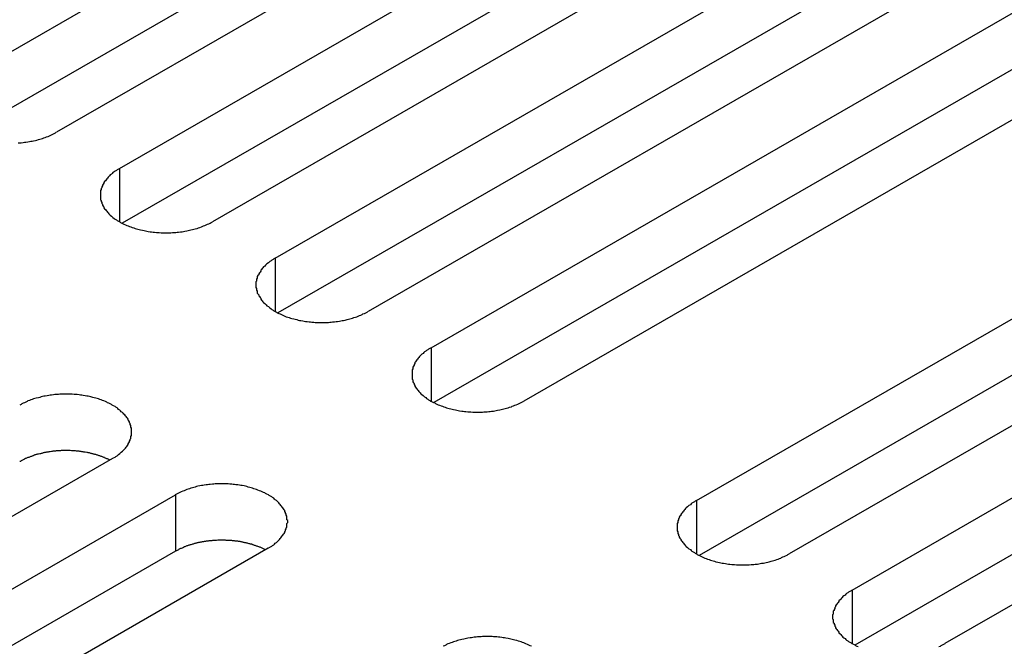
# Model space of a CAD drawing. Extents: x 0 to 1680, y 0 to 1188.
# Drawn here: x 1395 to 1409, y 966 to 975 of the extents above; entities that cross this region are included whole.
import ezdxf

# ---------------------------------------------------------------- set-up
doc = ezdxf.new("R2010")
doc.units = 0
doc.header["$LTSCALE"] = 4
doc.layers.add('VISIBLE__ISO_', color=7, linetype='CONTINUOUS')
doc.layers.add('VISIBLE_NARROW__ISO_', color=7, linetype='CONTINUOUS')

msp = doc.modelspace()

# ---------------------------------------------------------------- linework, layer by layer
at = {"layer": 'VISIBLE__ISO_'}
for p, q in [((1394.271, 974.017), (1404.712, 980.03)), ((1406.056, 979.256), (1395.614, 973.244)), ((1404.712, 979.213), (1394.31, 973.222)), ((1396.525, 972.719), (1406.967, 978.732)), ((1408.311, 977.958), (1397.869, 971.945)), ((1406.967, 977.914), (1396.565, 971.924)), ((1398.78, 971.42), (1409.222, 977.433)), ((1409.222, 976.616), (1398.819, 970.625)), ((1410.565, 976.66), (1400.124, 970.647)), ((1401.035, 970.122), (1411.476, 976.135)), ((1411.476, 975.317), (1401.074, 969.327)), ((1412.82, 975.361), (1402.378, 969.348)), ((1404.877, 967.909), (1415.319, 973.922)), ((1415.319, 973.105), (1404.916, 967.114)), ((1416.662, 973.149), (1406.221, 967.136)), ((1407.132, 966.611), (1417.574, 972.624)), ((1418.917, 971.85), (1408.476, 965.837)), ((1417.574, 971.806), (1407.171, 965.816)), ((1396.423, 968.516), (1385.982, 962.503)), ((1386.893, 961.978), (1397.334, 967.991)), ((1397.334, 967.173), (1386.932, 961.183)), ((1398.678, 967.217), (1388.236, 961.204))]:
    msp.add_line(p, q, dxfattribs=at)
for points in [[(1395.06, 973.087, 0), (1395.08, 973.089, 0), (1395.1, 973.091, 0), (1395.13, 973.094, 0), (1395.15, 973.097, 0), (1395.17, 973.1, 0), (1395.2, 973.103, 0), (1395.22, 973.107, 0), (1395.24, 973.111, 0), (1395.26, 973.115, 0), (1395.28, 973.12, 0), (1395.31, 973.125, 0), (1395.33, 973.13, 0), (1395.35, 973.136, 0), (1395.37, 973.142, 0), (1395.39, 973.148, 0), (1395.41, 973.154, 0), (1395.43, 973.161, 0), (1395.45, 973.168, 0), (1395.47, 973.176, 0), (1395.49, 973.183, 0), (1395.51, 973.191, 0), (1395.53, 973.199, 0), (1395.55, 973.208, 0), (1395.56, 973.216, 0), (1395.58, 973.225, 0), (1395.6, 973.234, 0), (1395.61, 973.244, 0)], [(1396.53, 972.719, 0), (1396.51, 972.709, 0), (1396.49, 972.699, 0), (1396.48, 972.689, 0), (1396.46, 972.679, 0), (1396.45, 972.669, 0), (1396.43, 972.658, 0), (1396.42, 972.647, 0), (1396.41, 972.636, 0), (1396.39, 972.625, 0), (1396.38, 972.613, 0), (1396.37, 972.602, 0), (1396.36, 972.59, 0), (1396.35, 972.578, 0), (1396.34, 972.566, 0), (1396.33, 972.554, 0), (1396.32, 972.541, 0), (1396.31, 972.529, 0), (1396.3, 972.516, 0), (1396.3, 972.504, 0), (1396.29, 972.491, 0), (1396.28, 972.478, 0), (1396.28, 972.465, 0), (1396.27, 972.452, 0), (1396.27, 972.439, 0), (1396.26, 972.426, 0), (1396.26, 972.412, 0), (1396.25, 972.399, 0), (1396.25, 972.386, 0), (1396.25, 972.372, 0), (1396.25, 972.359, 0), (1396.25, 972.345, 0), (1396.25, 972.332, 0), (1396.25, 972.319, 0), (1396.25, 972.305, 0), (1396.25, 972.292, 0), (1396.25, 972.278, 0), (1396.25, 972.265, 0), (1396.26, 972.252, 0), (1396.26, 972.238, 0), (1396.27, 972.225, 0), (1396.27, 972.212, 0), (1396.28, 972.199, 0), (1396.28, 972.186, 0), (1396.29, 972.173, 0), (1396.3, 972.16, 0), (1396.3, 972.148, 0), (1396.31, 972.135, 0), (1396.32, 972.123, 0), (1396.33, 972.11, 0), (1396.34, 972.098, 0), (1396.35, 972.086, 0), (1396.36, 972.074, 0), (1396.37, 972.062, 0), (1396.38, 972.051, 0), (1396.39, 972.039, 0), (1396.41, 972.028, 0), (1396.42, 972.017, 0), (1396.43, 972.006, 0), (1396.45, 971.995, 0), (1396.46, 971.985, 0), (1396.48, 971.975, 0), (1396.49, 971.965, 0), (1396.51, 971.955, 0), (1396.53, 971.945, 0), (1396.54, 971.936, 0), (1396.56, 971.927, 0), (1396.58, 971.918, 0), (1396.59, 971.909, 0), (1396.61, 971.901, 0), (1396.63, 971.893, 0), (1396.65, 971.885, 0), (1396.67, 971.877, 0), (1396.69, 971.87, 0), (1396.71, 971.863, 0), (1396.73, 971.856, 0), (1396.75, 971.85, 0), (1396.77, 971.843, 0), (1396.79, 971.837, 0), (1396.81, 971.832, 0), (1396.83, 971.827, 0), (1396.86, 971.822, 0), (1396.88, 971.817, 0), (1396.9, 971.813, 0), (1396.92, 971.808, 0), (1396.94, 971.805, 0), (1396.97, 971.801, 0), (1396.99, 971.798, 0), (1397.01, 971.795, 0), (1397.03, 971.793, 0), (1397.06, 971.791, 0), (1397.08, 971.789, 0), (1397.1, 971.788, 0), (1397.13, 971.786, 0), (1397.15, 971.786, 0), (1397.17, 971.785, 0), (1397.2, 971.785, 0), (1397.22, 971.785, 0), (1397.24, 971.786, 0), (1397.27, 971.786, 0), (1397.29, 971.788, 0), (1397.31, 971.789, 0), (1397.34, 971.791, 0), (1397.36, 971.793, 0), (1397.38, 971.795, 0), (1397.41, 971.798, 0), (1397.43, 971.801, 0), (1397.45, 971.805, 0), (1397.47, 971.808, 0), (1397.5, 971.813, 0), (1397.52, 971.817, 0), (1397.54, 971.822, 0), (1397.56, 971.827, 0), (1397.58, 971.832, 0), (1397.6, 971.837, 0), (1397.62, 971.843, 0), (1397.65, 971.85, 0), (1397.67, 971.856, 0), (1397.69, 971.863, 0), (1397.71, 971.87, 0), (1397.72, 971.877, 0), (1397.74, 971.885, 0), (1397.76, 971.893, 0), (1397.78, 971.901, 0), (1397.8, 971.909, 0), (1397.82, 971.918, 0), (1397.84, 971.927, 0), (1397.85, 971.936, 0), (1397.87, 971.945, 0)], [(1398.78, 971.42, 0), (1398.76, 971.411, 0), (1398.75, 971.401, 0), (1398.73, 971.391, 0), (1398.72, 971.381, 0), (1398.7, 971.37, 0), (1398.69, 971.359, 0), (1398.68, 971.349, 0), (1398.66, 971.338, 0), (1398.65, 971.326, 0), (1398.64, 971.315, 0), (1398.63, 971.303, 0), (1398.61, 971.291, 0), (1398.6, 971.28, 0), (1398.59, 971.267, 0), (1398.58, 971.255, 0), (1398.57, 971.243, 0), (1398.57, 971.23, 0), (1398.56, 971.218, 0), (1398.55, 971.205, 0), (1398.54, 971.192, 0), (1398.54, 971.179, 0), (1398.53, 971.166, 0), (1398.52, 971.153, 0), (1398.52, 971.14, 0), (1398.52, 971.127, 0), (1398.51, 971.114, 0), (1398.51, 971.101, 0), (1398.51, 971.087, 0), (1398.5, 971.074, 0), (1398.5, 971.06, 0), (1398.5, 971.047, 0), (1398.5, 971.034, 0), (1398.5, 971.02, 0), (1398.5, 971.007, 0), (1398.5, 970.993, 0), (1398.51, 970.98, 0), (1398.51, 970.967, 0), (1398.51, 970.953, 0), (1398.52, 970.94, 0), (1398.52, 970.927, 0), (1398.52, 970.914, 0), (1398.53, 970.901, 0), (1398.54, 970.888, 0), (1398.54, 970.875, 0), (1398.55, 970.862, 0), (1398.56, 970.849, 0), (1398.57, 970.837, 0), (1398.57, 970.824, 0), (1398.58, 970.812, 0), (1398.59, 970.8, 0), (1398.6, 970.788, 0), (1398.61, 970.776, 0), (1398.63, 970.764, 0), (1398.64, 970.752, 0), (1398.65, 970.741, 0), (1398.66, 970.73, 0), (1398.68, 970.719, 0), (1398.69, 970.708, 0), (1398.7, 970.697, 0), (1398.72, 970.687, 0), (1398.73, 970.676, 0), (1398.75, 970.666, 0), (1398.76, 970.656, 0), (1398.78, 970.647, 0), (1398.8, 970.637, 0), (1398.81, 970.628, 0), (1398.83, 970.619, 0), (1398.85, 970.611, 0), (1398.87, 970.602, 0), (1398.89, 970.594, 0), (1398.9, 970.586, 0), (1398.92, 970.579, 0), (1398.94, 970.571, 0), (1398.96, 970.564, 0), (1398.98, 970.558, 0), (1399, 970.551, 0), (1399.02, 970.545, 0), (1399.05, 970.539, 0), (1399.07, 970.533, 0), (1399.09, 970.528, 0), (1399.11, 970.523, 0), (1399.13, 970.518, 0), (1399.15, 970.514, 0), (1399.18, 970.51, 0), (1399.2, 970.506, 0), (1399.22, 970.503, 0), (1399.24, 970.5, 0), (1399.27, 970.497, 0), (1399.29, 970.495, 0), (1399.31, 970.492, 0), (1399.34, 970.491, 0), (1399.36, 970.489, 0), (1399.38, 970.488, 0), (1399.41, 970.487, 0), (1399.43, 970.487, 0), (1399.45, 970.487, 0), (1399.48, 970.487, 0), (1399.5, 970.487, 0), (1399.52, 970.488, 0), (1399.55, 970.489, 0), (1399.57, 970.491, 0), (1399.59, 970.492, 0), (1399.61, 970.495, 0), (1399.64, 970.497, 0), (1399.66, 970.5, 0), (1399.68, 970.503, 0), (1399.71, 970.506, 0), (1399.73, 970.51, 0), (1399.75, 970.514, 0), (1399.77, 970.518, 0), (1399.79, 970.523, 0), (1399.82, 970.528, 0), (1399.84, 970.533, 0), (1399.86, 970.539, 0), (1399.88, 970.545, 0), (1399.9, 970.551, 0), (1399.92, 970.558, 0), (1399.94, 970.564, 0), (1399.96, 970.571, 0), (1399.98, 970.579, 0), (1400, 970.586, 0), (1400.02, 970.594, 0), (1400.04, 970.602, 0), (1400.05, 970.611, 0), (1400.07, 970.619, 0), (1400.09, 970.628, 0), (1400.11, 970.637, 0), (1400.12, 970.647, 0)], [(1401.03, 970.122, 0), (1401.02, 970.112, 0), (1401, 970.103, 0), (1400.99, 970.092, 0), (1400.97, 970.082, 0), (1400.96, 970.072, 0), (1400.94, 970.061, 0), (1400.93, 970.05, 0), (1400.92, 970.039, 0), (1400.9, 970.028, 0), (1400.89, 970.016, 0), (1400.88, 970.005, 0), (1400.87, 969.993, 0), (1400.86, 969.981, 0), (1400.85, 969.969, 0), (1400.84, 969.957, 0), (1400.83, 969.945, 0), (1400.82, 969.932, 0), (1400.81, 969.919, 0), (1400.8, 969.907, 0), (1400.8, 969.894, 0), (1400.79, 969.881, 0), (1400.79, 969.868, 0), (1400.78, 969.855, 0), (1400.77, 969.842, 0), (1400.77, 969.829, 0), (1400.77, 969.815, 0), (1400.76, 969.802, 0), (1400.76, 969.789, 0), (1400.76, 969.775, 0), (1400.76, 969.762, 0), (1400.76, 969.749, 0), (1400.76, 969.735, 0), (1400.76, 969.722, 0), (1400.76, 969.708, 0), (1400.76, 969.695, 0), (1400.76, 969.682, 0), (1400.76, 969.668, 0), (1400.77, 969.655, 0), (1400.77, 969.642, 0), (1400.77, 969.628, 0), (1400.78, 969.615, 0), (1400.79, 969.602, 0), (1400.79, 969.589, 0), (1400.8, 969.576, 0), (1400.8, 969.564, 0), (1400.81, 969.551, 0), (1400.82, 969.538, 0), (1400.83, 969.526, 0), (1400.84, 969.513, 0), (1400.85, 969.501, 0), (1400.86, 969.489, 0), (1400.87, 969.477, 0), (1400.88, 969.466, 0), (1400.89, 969.454, 0), (1400.9, 969.442, 0), (1400.92, 969.431, 0), (1400.93, 969.42, 0), (1400.94, 969.409, 0), (1400.96, 969.399, 0), (1400.97, 969.388, 0), (1400.99, 969.378, 0), (1401, 969.368, 0), (1401.02, 969.358, 0), (1401.03, 969.348, 0), (1401.05, 969.339, 0), (1401.07, 969.33, 0), (1401.09, 969.321, 0), (1401.1, 969.312, 0), (1401.12, 969.304, 0), (1401.14, 969.296, 0), (1401.16, 969.288, 0), (1401.18, 969.28, 0), (1401.2, 969.273, 0), (1401.22, 969.266, 0), (1401.24, 969.259, 0), (1401.26, 969.253, 0), (1401.28, 969.247, 0), (1401.3, 969.241, 0), (1401.32, 969.235, 0), (1401.34, 969.23, 0), (1401.36, 969.225, 0), (1401.39, 969.22, 0), (1401.41, 969.216, 0), (1401.43, 969.212, 0), (1401.45, 969.208, 0), (1401.48, 969.204, 0), (1401.5, 969.201, 0), (1401.52, 969.199, 0), (1401.54, 969.196, 0), (1401.57, 969.194, 0), (1401.59, 969.192, 0), (1401.61, 969.191, 0), (1401.64, 969.19, 0), (1401.66, 969.189, 0), (1401.68, 969.188, 0), (1401.71, 969.188, 0), (1401.73, 969.188, 0), (1401.75, 969.189, 0), (1401.78, 969.19, 0), (1401.8, 969.191, 0), (1401.82, 969.192, 0), (1401.85, 969.194, 0), (1401.87, 969.196, 0), (1401.89, 969.199, 0), (1401.91, 969.201, 0), (1401.94, 969.204, 0), (1401.96, 969.208, 0), (1401.98, 969.212, 0), (1402, 969.216, 0), (1402.03, 969.22, 0), (1402.05, 969.225, 0), (1402.07, 969.23, 0), (1402.09, 969.235, 0), (1402.11, 969.241, 0), (1402.13, 969.247, 0), (1402.15, 969.253, 0), (1402.17, 969.259, 0), (1402.2, 969.266, 0), (1402.21, 969.273, 0), (1402.23, 969.28, 0), (1402.25, 969.288, 0), (1402.27, 969.296, 0), (1402.29, 969.304, 0), (1402.31, 969.312, 0), (1402.33, 969.321, 0), (1402.34, 969.33, 0), (1402.36, 969.339, 0), (1402.38, 969.348, 0)], [(1396.42, 968.516, 0), (1396.44, 968.525, 0), (1396.46, 968.535, 0), (1396.47, 968.545, 0), (1396.49, 968.556, 0), (1396.5, 968.566, 0), (1396.51, 968.577, 0), (1396.53, 968.588, 0), (1396.54, 968.599, 0), (1396.55, 968.61, 0), (1396.57, 968.621, 0), (1396.58, 968.633, 0), (1396.59, 968.645, 0), (1396.6, 968.657, 0), (1396.61, 968.669, 0), (1396.62, 968.681, 0), (1396.63, 968.693, 0), (1396.64, 968.706, 0), (1396.65, 968.718, 0), (1396.65, 968.731, 0), (1396.66, 968.744, 0), (1396.67, 968.757, 0), (1396.67, 968.77, 0), (1396.68, 968.783, 0), (1396.68, 968.796, 0), (1396.69, 968.809, 0), (1396.69, 968.822, 0), (1396.69, 968.836, 0), (1396.7, 968.849, 0), (1396.7, 968.862, 0), (1396.7, 968.876, 0), (1396.7, 968.889, 0), (1396.7, 968.903, 0), (1396.7, 968.916, 0), (1396.7, 968.929, 0), (1396.7, 968.943, 0), (1396.7, 968.956, 0), (1396.69, 968.97, 0), (1396.69, 968.983, 0), (1396.69, 968.996, 0), (1396.68, 969.009, 0), (1396.68, 969.022, 0), (1396.67, 969.036, 0), (1396.67, 969.048, 0), (1396.66, 969.061, 0), (1396.65, 969.074, 0), (1396.65, 969.087, 0), (1396.64, 969.099, 0), (1396.63, 969.112, 0), (1396.62, 969.124, 0), (1396.61, 969.136, 0), (1396.6, 969.149, 0), (1396.59, 969.16, 0), (1396.58, 969.172, 0), (1396.57, 969.184, 0), (1396.55, 969.195, 0), (1396.54, 969.207, 0), (1396.53, 969.218, 0), (1396.51, 969.228, 0), (1396.5, 969.239, 0), (1396.49, 969.25, 0), (1396.47, 969.26, 0), (1396.46, 969.27, 0), (1396.44, 969.28, 0), (1396.42, 969.289, 0), (1396.41, 969.299, 0), (1396.39, 969.308, 0), (1396.37, 969.317, 0), (1396.35, 969.325, 0), (1396.34, 969.334, 0), (1396.32, 969.342, 0), (1396.3, 969.35, 0), (1396.28, 969.357, 0), (1396.26, 969.365, 0), (1396.24, 969.372, 0), (1396.22, 969.379, 0), (1396.2, 969.385, 0), (1396.18, 969.391, 0), (1396.16, 969.397, 0), (1396.14, 969.403, 0), (1396.11, 969.408, 0), (1396.09, 969.413, 0), (1396.07, 969.418, 0), (1396.05, 969.422, 0), (1396.03, 969.426, 0), (1396, 969.43, 0), (1395.98, 969.433, 0), (1395.96, 969.436, 0), (1395.94, 969.439, 0), (1395.91, 969.442, 0), (1395.89, 969.444, 0), (1395.87, 969.446, 0), (1395.84, 969.447, 0), (1395.82, 969.448, 0), (1395.8, 969.449, 0), (1395.77, 969.449, 0), (1395.75, 969.45, 0), (1395.73, 969.449, 0), (1395.7, 969.449, 0), (1395.68, 969.448, 0), (1395.66, 969.447, 0), (1395.64, 969.446, 0), (1395.61, 969.444, 0), (1395.59, 969.442, 0), (1395.57, 969.439, 0), (1395.54, 969.436, 0), (1395.52, 969.433, 0), (1395.5, 969.43, 0), (1395.48, 969.426, 0), (1395.45, 969.422, 0), (1395.43, 969.418, 0), (1395.41, 969.413, 0), (1395.39, 969.408, 0), (1395.37, 969.403, 0), (1395.35, 969.397, 0), (1395.32, 969.391, 0), (1395.3, 969.385, 0), (1395.28, 969.379, 0), (1395.26, 969.372, 0), (1395.24, 969.365, 0), (1395.22, 969.357, 0), (1395.2, 969.35, 0), (1395.19, 969.342, 0), (1395.17, 969.334, 0), (1395.15, 969.325, 0), (1395.13, 969.317, 0), (1395.11, 969.308, 0), (1395.1, 969.299, 0), (1395.08, 969.289, 0)], [(1396.38, 968.493, 0), (1396.38, 968.497, 0), (1396.37, 968.502, 0), (1396.36, 968.506, 0), (1396.35, 968.51, 0), (1396.34, 968.514, 0), (1396.33, 968.518, 0), (1396.32, 968.522, 0), (1396.31, 968.526, 0), (1396.31, 968.53, 0), (1396.3, 968.533, 0), (1396.29, 968.537, 0), (1396.28, 968.541, 0), (1396.27, 968.544, 0), (1396.26, 968.548, 0), (1396.25, 968.551, 0), (1396.24, 968.554, 0), (1396.23, 968.558, 0), (1396.22, 968.561, 0), (1396.21, 968.564, 0), (1396.2, 968.567, 0), (1396.19, 968.57, 0), (1396.18, 968.573, 0), (1396.17, 968.576, 0), (1396.16, 968.579, 0), (1396.15, 968.582, 0), (1396.14, 968.584, 0), (1396.13, 968.587, 0), (1396.12, 968.589, 0), (1396.11, 968.592, 0), (1396.1, 968.594, 0), (1396.09, 968.597, 0), (1396.08, 968.599, 0), (1396.07, 968.601, 0), (1396.06, 968.603, 0), (1396.05, 968.605, 0), (1396.03, 968.607, 0), (1396.02, 968.609, 0), (1396.01, 968.611, 0), (1396, 968.613, 0), (1395.99, 968.614, 0), (1395.98, 968.616, 0), (1395.97, 968.617, 0), (1395.96, 968.619, 0), (1395.95, 968.62, 0), (1395.94, 968.622, 0), (1395.93, 968.623, 0), (1395.91, 968.624, 0), (1395.9, 968.625, 0), (1395.89, 968.626, 0), (1395.88, 968.627, 0), (1395.87, 968.628, 0), (1395.86, 968.629, 0), (1395.85, 968.629, 0), (1395.84, 968.63, 0), (1395.83, 968.63, 0), (1395.81, 968.631, 0), (1395.8, 968.631, 0), (1395.79, 968.632, 0), (1395.78, 968.632, 0), (1395.77, 968.632, 0), (1395.76, 968.632, 0), (1395.75, 968.632, 0), (1395.74, 968.632, 0), (1395.72, 968.632, 0), (1395.71, 968.632, 0), (1395.7, 968.631, 0), (1395.69, 968.631, 0), (1395.68, 968.631, 0), (1395.67, 968.63, 0), (1395.66, 968.629, 0), (1395.65, 968.629, 0), (1395.63, 968.628, 0), (1395.62, 968.627, 0), (1395.61, 968.626, 0), (1395.6, 968.625, 0), (1395.59, 968.624, 0), (1395.58, 968.623, 0), (1395.57, 968.622, 0), (1395.56, 968.621, 0), (1395.55, 968.619, 0), (1395.54, 968.618, 0), (1395.52, 968.616, 0), (1395.51, 968.615, 0), (1395.5, 968.613, 0), (1395.49, 968.611, 0), (1395.48, 968.609, 0), (1395.47, 968.608, 0), (1395.46, 968.606, 0), (1395.45, 968.604, 0), (1395.44, 968.602, 0), (1395.43, 968.599, 0), (1395.42, 968.597, 0), (1395.41, 968.595, 0), (1395.4, 968.592, 0), (1395.39, 968.59, 0), (1395.38, 968.587, 0), (1395.37, 968.585, 0), (1395.35, 968.582, 0), (1395.34, 968.579, 0), (1395.33, 968.577, 0), (1395.32, 968.574, 0), (1395.31, 968.571, 0), (1395.3, 968.568, 0), (1395.29, 968.565, 0), (1395.28, 968.562, 0), (1395.28, 968.558, 0), (1395.27, 968.555, 0), (1395.26, 968.552, 0), (1395.25, 968.548, 0), (1395.24, 968.545, 0), (1395.23, 968.541, 0), (1395.22, 968.538, 0), (1395.21, 968.534, 0), (1395.2, 968.53, 0), (1395.19, 968.527, 0), (1395.18, 968.523, 0), (1395.17, 968.519, 0), (1395.16, 968.515, 0), (1395.15, 968.511, 0), (1395.15, 968.507, 0), (1395.14, 968.503, 0), (1395.13, 968.498, 0), (1395.12, 968.494, 0), (1395.11, 968.49, 0), (1395.1, 968.485, 0), (1395.1, 968.481, 0), (1395.09, 968.476, 0), (1395.08, 968.472, 0)], [(1398.68, 967.217, 0), (1398.69, 967.227, 0), (1398.71, 967.237, 0), (1398.73, 967.247, 0), (1398.74, 967.257, 0), (1398.76, 967.268, 0), (1398.77, 967.278, 0), (1398.78, 967.289, 0), (1398.8, 967.3, 0), (1398.81, 967.311, 0), (1398.82, 967.323, 0), (1398.83, 967.335, 0), (1398.84, 967.346, 0), (1398.85, 967.358, 0), (1398.86, 967.37, 0), (1398.87, 967.382, 0), (1398.88, 967.395, 0), (1398.89, 967.407, 0), (1398.9, 967.42, 0), (1398.91, 967.433, 0), (1398.92, 967.445, 0), (1398.92, 967.458, 0), (1398.93, 967.471, 0), (1398.93, 967.484, 0), (1398.94, 967.497, 0), (1398.94, 967.511, 0), (1398.95, 967.524, 0), (1398.95, 967.537, 0), (1398.95, 967.551, 0), (1398.95, 967.564, 0), (1398.95, 967.577, 0), (1398.96, 967.591, 0), (1398.96, 967.604, 0), (1398.96, 967.618, 0), (1398.95, 967.631, 0), (1398.95, 967.644, 0), (1398.95, 967.658, 0), (1398.95, 967.671, 0), (1398.95, 967.684, 0), (1398.94, 967.698, 0), (1398.94, 967.711, 0), (1398.93, 967.724, 0), (1398.93, 967.737, 0), (1398.92, 967.75, 0), (1398.92, 967.763, 0), (1398.91, 967.776, 0), (1398.9, 967.788, 0), (1398.89, 967.801, 0), (1398.88, 967.814, 0), (1398.87, 967.826, 0), (1398.86, 967.838, 0), (1398.85, 967.85, 0), (1398.84, 967.862, 0), (1398.83, 967.874, 0), (1398.82, 967.885, 0), (1398.81, 967.897, 0), (1398.8, 967.908, 0), (1398.78, 967.919, 0), (1398.77, 967.93, 0), (1398.76, 967.941, 0), (1398.74, 967.951, 0), (1398.73, 967.961, 0), (1398.71, 967.972, 0), (1398.69, 967.981, 0), (1398.68, 967.991, 0), (1398.66, 968, 0), (1398.64, 968.01, 0), (1398.63, 968.018, 0), (1398.61, 968.027, 0), (1398.59, 968.035, 0), (1398.57, 968.044, 0), (1398.55, 968.051, 0), (1398.53, 968.059, 0), (1398.51, 968.066, 0), (1398.49, 968.073, 0), (1398.47, 968.08, 0), (1398.45, 968.087, 0), (1398.43, 968.093, 0), (1398.41, 968.099, 0), (1398.39, 968.104, 0), (1398.37, 968.11, 0), (1398.35, 968.115, 0), (1398.33, 968.119, 0), (1398.3, 968.124, 0), (1398.28, 968.128, 0), (1398.26, 968.131, 0), (1398.24, 968.135, 0), (1398.21, 968.138, 0), (1398.19, 968.141, 0), (1398.17, 968.143, 0), (1398.15, 968.145, 0), (1398.12, 968.147, 0), (1398.1, 968.149, 0), (1398.08, 968.15, 0), (1398.05, 968.151, 0), (1398.03, 968.151, 0), (1398.01, 968.151, 0), (1397.98, 968.151, 0), (1397.96, 968.151, 0), (1397.94, 968.15, 0), (1397.91, 968.149, 0), (1397.89, 968.147, 0), (1397.87, 968.145, 0), (1397.84, 968.143, 0), (1397.82, 968.141, 0), (1397.8, 968.138, 0), (1397.78, 968.135, 0), (1397.75, 968.131, 0), (1397.73, 968.128, 0), (1397.71, 968.124, 0), (1397.69, 968.119, 0), (1397.66, 968.115, 0), (1397.64, 968.11, 0), (1397.62, 968.104, 0), (1397.6, 968.099, 0), (1397.58, 968.093, 0), (1397.56, 968.087, 0), (1397.54, 968.08, 0), (1397.52, 968.073, 0), (1397.5, 968.066, 0), (1397.48, 968.059, 0), (1397.46, 968.051, 0), (1397.44, 968.044, 0), (1397.42, 968.035, 0), (1397.4, 968.027, 0), (1397.39, 968.018, 0), (1397.37, 968.01, 0), (1397.35, 968, 0), (1397.33, 967.991, 0)], [(1404.88, 967.909, 0), (1404.86, 967.9, 0), (1404.85, 967.89, 0), (1404.83, 967.88, 0), (1404.81, 967.87, 0), (1404.8, 967.859, 0), (1404.79, 967.848, 0), (1404.77, 967.837, 0), (1404.76, 967.826, 0), (1404.75, 967.815, 0), (1404.73, 967.804, 0), (1404.72, 967.792, 0), (1404.71, 967.78, 0), (1404.7, 967.768, 0), (1404.69, 967.756, 0), (1404.68, 967.744, 0), (1404.67, 967.732, 0), (1404.66, 967.719, 0), (1404.65, 967.707, 0), (1404.65, 967.694, 0), (1404.64, 967.681, 0), (1404.63, 967.668, 0), (1404.63, 967.655, 0), (1404.62, 967.642, 0), (1404.62, 967.629, 0), (1404.61, 967.616, 0), (1404.61, 967.603, 0), (1404.61, 967.589, 0), (1404.6, 967.576, 0), (1404.6, 967.563, 0), (1404.6, 967.549, 0), (1404.6, 967.536, 0), (1404.6, 967.522, 0), (1404.6, 967.509, 0), (1404.6, 967.496, 0), (1404.6, 967.482, 0), (1404.6, 967.469, 0), (1404.61, 967.455, 0), (1404.61, 967.442, 0), (1404.61, 967.429, 0), (1404.62, 967.416, 0), (1404.62, 967.403, 0), (1404.63, 967.39, 0), (1404.63, 967.377, 0), (1404.64, 967.364, 0), (1404.65, 967.351, 0), (1404.65, 967.338, 0), (1404.66, 967.326, 0), (1404.67, 967.313, 0), (1404.68, 967.301, 0), (1404.69, 967.289, 0), (1404.7, 967.276, 0), (1404.71, 967.265, 0), (1404.72, 967.253, 0), (1404.73, 967.241, 0), (1404.75, 967.23, 0), (1404.76, 967.219, 0), (1404.77, 967.207, 0), (1404.79, 967.197, 0), (1404.8, 967.186, 0), (1404.81, 967.175, 0), (1404.83, 967.165, 0), (1404.85, 967.155, 0), (1404.86, 967.145, 0), (1404.88, 967.136, 0), (1404.89, 967.126, 0), (1404.91, 967.117, 0), (1404.93, 967.108, 0), (1404.95, 967.1, 0), (1404.96, 967.091, 0), (1404.98, 967.083, 0), (1405, 967.075, 0), (1405.02, 967.068, 0), (1405.04, 967.06, 0), (1405.06, 967.053, 0), (1405.08, 967.046, 0), (1405.1, 967.04, 0), (1405.12, 967.034, 0), (1405.14, 967.028, 0), (1405.16, 967.022, 0), (1405.19, 967.017, 0), (1405.21, 967.012, 0), (1405.23, 967.007, 0), (1405.25, 967.003, 0), (1405.27, 966.999, 0), (1405.3, 966.995, 0), (1405.32, 966.992, 0), (1405.34, 966.989, 0), (1405.36, 966.986, 0), (1405.39, 966.983, 0), (1405.41, 966.981, 0), (1405.43, 966.98, 0), (1405.46, 966.978, 0), (1405.48, 966.977, 0), (1405.5, 966.976, 0), (1405.53, 966.976, 0), (1405.55, 966.975, 0), (1405.57, 966.976, 0), (1405.6, 966.976, 0), (1405.62, 966.977, 0), (1405.64, 966.978, 0), (1405.67, 966.98, 0), (1405.69, 966.981, 0), (1405.71, 966.983, 0), (1405.73, 966.986, 0), (1405.76, 966.989, 0), (1405.78, 966.992, 0), (1405.8, 966.995, 0), (1405.82, 966.999, 0), (1405.85, 967.003, 0), (1405.87, 967.007, 0), (1405.89, 967.012, 0), (1405.91, 967.017, 0), (1405.93, 967.022, 0), (1405.96, 967.028, 0), (1405.98, 967.034, 0), (1406, 967.04, 0), (1406.02, 967.046, 0), (1406.04, 967.053, 0), (1406.06, 967.06, 0), (1406.08, 967.068, 0), (1406.1, 967.075, 0), (1406.11, 967.083, 0), (1406.13, 967.091, 0), (1406.15, 967.1, 0), (1406.17, 967.108, 0), (1406.19, 967.117, 0), (1406.2, 967.126, 0), (1406.22, 967.136, 0)], [(1398.64, 967.195, 0), (1398.63, 967.199, 0), (1398.62, 967.203, 0), (1398.61, 967.207, 0), (1398.6, 967.212, 0), (1398.6, 967.216, 0), (1398.59, 967.22, 0), (1398.58, 967.224, 0), (1398.57, 967.227, 0), (1398.56, 967.231, 0), (1398.55, 967.235, 0), (1398.54, 967.239, 0), (1398.53, 967.242, 0), (1398.52, 967.246, 0), (1398.51, 967.249, 0), (1398.5, 967.253, 0), (1398.49, 967.256, 0), (1398.48, 967.259, 0), (1398.47, 967.263, 0), (1398.46, 967.266, 0), (1398.45, 967.269, 0), (1398.45, 967.272, 0), (1398.44, 967.275, 0), (1398.42, 967.278, 0), (1398.41, 967.28, 0), (1398.4, 967.283, 0), (1398.39, 967.286, 0), (1398.38, 967.289, 0), (1398.37, 967.291, 0), (1398.36, 967.294, 0), (1398.35, 967.296, 0), (1398.34, 967.298, 0), (1398.33, 967.3, 0), (1398.32, 967.303, 0), (1398.31, 967.305, 0), (1398.3, 967.307, 0), (1398.29, 967.309, 0), (1398.28, 967.311, 0), (1398.27, 967.313, 0), (1398.26, 967.314, 0), (1398.25, 967.316, 0), (1398.24, 967.318, 0), (1398.22, 967.319, 0), (1398.21, 967.32, 0), (1398.2, 967.322, 0), (1398.19, 967.323, 0), (1398.18, 967.324, 0), (1398.17, 967.326, 0), (1398.16, 967.327, 0), (1398.15, 967.328, 0), (1398.14, 967.329, 0), (1398.12, 967.329, 0), (1398.11, 967.33, 0), (1398.1, 967.331, 0), (1398.09, 967.331, 0), (1398.08, 967.332, 0), (1398.07, 967.332, 0), (1398.06, 967.333, 0), (1398.05, 967.333, 0), (1398.04, 967.333, 0), (1398.02, 967.334, 0), (1398.01, 967.334, 0), (1398, 967.334, 0), (1397.99, 967.334, 0), (1397.98, 967.333, 0), (1397.97, 967.333, 0), (1397.96, 967.333, 0), (1397.95, 967.333, 0), (1397.93, 967.332, 0), (1397.92, 967.332, 0), (1397.91, 967.331, 0), (1397.9, 967.33, 0), (1397.89, 967.33, 0), (1397.88, 967.329, 0), (1397.87, 967.328, 0), (1397.86, 967.327, 0), (1397.85, 967.326, 0), (1397.83, 967.325, 0), (1397.82, 967.323, 0), (1397.81, 967.322, 0), (1397.8, 967.321, 0), (1397.79, 967.319, 0), (1397.78, 967.318, 0), (1397.77, 967.316, 0), (1397.76, 967.315, 0), (1397.75, 967.313, 0), (1397.74, 967.311, 0), (1397.72, 967.309, 0), (1397.71, 967.307, 0), (1397.7, 967.305, 0), (1397.69, 967.303, 0), (1397.68, 967.301, 0), (1397.67, 967.299, 0), (1397.66, 967.296, 0), (1397.65, 967.294, 0), (1397.64, 967.292, 0), (1397.63, 967.289, 0), (1397.62, 967.286, 0), (1397.61, 967.284, 0), (1397.6, 967.281, 0), (1397.59, 967.278, 0), (1397.58, 967.275, 0), (1397.57, 967.272, 0), (1397.56, 967.269, 0), (1397.55, 967.266, 0), (1397.54, 967.263, 0), (1397.53, 967.26, 0), (1397.52, 967.257, 0), (1397.51, 967.253, 0), (1397.5, 967.25, 0), (1397.49, 967.246, 0), (1397.48, 967.243, 0), (1397.47, 967.239, 0), (1397.46, 967.236, 0), (1397.45, 967.232, 0), (1397.45, 967.228, 0), (1397.44, 967.224, 0), (1397.43, 967.22, 0), (1397.42, 967.216, 0), (1397.41, 967.212, 0), (1397.4, 967.208, 0), (1397.39, 967.204, 0), (1397.38, 967.2, 0), (1397.38, 967.196, 0), (1397.37, 967.191, 0), (1397.36, 967.187, 0), (1397.35, 967.182, 0), (1397.34, 967.178, 0), (1397.33, 967.173, 0)], [(1407.13, 966.611, 0), (1407.12, 966.601, 0), (1407.1, 966.591, 0), (1407.08, 966.581, 0), (1407.07, 966.571, 0), (1407.05, 966.561, 0), (1407.04, 966.55, 0), (1407.03, 966.539, 0), (1407.01, 966.528, 0), (1407, 966.517, 0), (1406.99, 966.505, 0), (1406.98, 966.494, 0), (1406.97, 966.482, 0), (1406.96, 966.47, 0), (1406.94, 966.458, 0), (1406.94, 966.446, 0), (1406.93, 966.433, 0), (1406.92, 966.421, 0), (1406.91, 966.408, 0), (1406.9, 966.396, 0), (1406.89, 966.383, 0), (1406.89, 966.37, 0), (1406.88, 966.357, 0), (1406.88, 966.344, 0), (1406.87, 966.331, 0), (1406.87, 966.318, 0), (1406.86, 966.304, 0), (1406.86, 966.291, 0), (1406.86, 966.278, 0), (1406.86, 966.264, 0), (1406.85, 966.251, 0), (1406.85, 966.237, 0), (1406.85, 966.224, 0), (1406.85, 966.211, 0), (1406.85, 966.197, 0), (1406.86, 966.184, 0), (1406.86, 966.17, 0), (1406.86, 966.157, 0), (1406.86, 966.144, 0), (1406.87, 966.131, 0), (1406.87, 966.117, 0), (1406.88, 966.104, 0), (1406.88, 966.091, 0), (1406.89, 966.078, 0), (1406.89, 966.065, 0), (1406.9, 966.052, 0), (1406.91, 966.04, 0), (1406.92, 966.027, 0), (1406.93, 966.015, 0), (1406.94, 966.002, 0), (1406.94, 965.99, 0), (1406.96, 965.978, 0), (1406.97, 965.966, 0), (1406.98, 965.954, 0), (1406.99, 965.943, 0), (1407, 965.931, 0), (1407.01, 965.92, 0), (1407.03, 965.909, 0), (1407.04, 965.898, 0), (1407.05, 965.887, 0), (1407.07, 965.877, 0), (1407.08, 965.867, 0), (1407.1, 965.857, 0), (1407.12, 965.847, 0), (1407.13, 965.837, 0), (1407.15, 965.828, 0), (1407.17, 965.819, 0), (1407.18, 965.81, 0), (1407.2, 965.801, 0), (1407.22, 965.793, 0)], [(1402.49, 965.797, 0), (1402.47, 965.806, 0), (1402.45, 965.814, 0), (1402.43, 965.823, 0), (1402.41, 965.831, 0), (1402.4, 965.839, 0), (1402.38, 965.846, 0), (1402.36, 965.854, 0), (1402.34, 965.861, 0), (1402.32, 965.867, 0), (1402.3, 965.874, 0), (1402.28, 965.88, 0), (1402.25, 965.886, 0), (1402.23, 965.892, 0), (1402.21, 965.897, 0), (1402.19, 965.902, 0), (1402.17, 965.907, 0), (1402.15, 965.911, 0), (1402.12, 965.915, 0), (1402.1, 965.919, 0), (1402.08, 965.922, 0), (1402.06, 965.925, 0), (1402.03, 965.928, 0), (1402.01, 965.93, 0), (1401.99, 965.933, 0), (1401.96, 965.934, 0), (1401.94, 965.936, 0), (1401.92, 965.937, 0), (1401.9, 965.938, 0), (1401.87, 965.938, 0), (1401.85, 965.939, 0), (1401.83, 965.938, 0), (1401.8, 965.938, 0), (1401.78, 965.937, 0), (1401.76, 965.936, 0), (1401.73, 965.934, 0), (1401.71, 965.933, 0), (1401.69, 965.93, 0), (1401.66, 965.928, 0), (1401.64, 965.925, 0), (1401.62, 965.922, 0), (1401.6, 965.919, 0), (1401.57, 965.915, 0), (1401.55, 965.911, 0), (1401.53, 965.907, 0), (1401.51, 965.902, 0), (1401.48, 965.897, 0), (1401.46, 965.892, 0), (1401.44, 965.886, 0), (1401.42, 965.88, 0), (1401.4, 965.874, 0), (1401.38, 965.867, 0), (1401.36, 965.861, 0), (1401.34, 965.854, 0), (1401.32, 965.846, 0), (1401.3, 965.839, 0), (1401.28, 965.831, 0), (1401.26, 965.823, 0), (1401.25, 965.814, 0), (1401.23, 965.806, 0), (1401.21, 965.797, 0)], [(1408.39, 965.793, 0), (1408.41, 965.801, 0), (1408.42, 965.81, 0), (1408.44, 965.819, 0), (1408.46, 965.828, 0), (1408.48, 965.837, 0)]]:
    msp.add_polyline3d(points, dxfattribs=at)
at = {"layer": 'VISIBLE_NARROW__ISO_'}
for p, q in [((1396.525, 972.719), (1396.525, 971.945)), ((1398.78, 971.42), (1398.78, 970.647)), ((1401.035, 970.122), (1401.035, 969.348)), ((1397.334, 967.991), (1397.334, 967.173)), ((1404.877, 967.909), (1404.877, 967.136)), ((1407.132, 966.611), (1407.132, 965.837))]:
    msp.add_line(p, q, dxfattribs=at)

doc.saveas('drawing.dxf')
